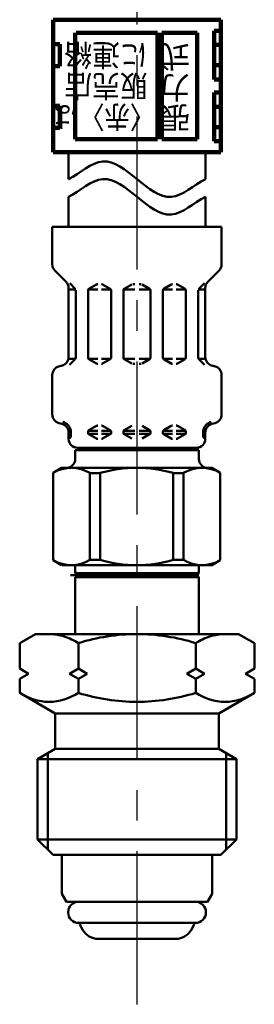
# Model space of a CAD drawing. Units: millimetres. Extents: x 0 to 1260, y -1 to 891.
# Drawn here: x 609 to 635, y 379 to 490 of the extents above; entities that cross this region are included whole.
import ezdxf

# ---------------------------------------------------------------- set-up
doc = ezdxf.new("R2010")
doc.units = ezdxf.units.MM
doc.header["$LTSCALE"] = 0.545669
doc.linetypes.add('CENTER', pattern=[50.8, 31.75, -6.35, 6.35, -6.35])
for name, color, linetype in [('NoLayerName_001', 7, 'Continuous'), ('NoLayerName_002', 7, 'Continuous'), ('NoLayerName_003', 7, 'Continuous'), ('NoLayerName_006', 7, 'Continuous'), ('NoLayerName_009', 7, 'Continuous'), ('NoLayerName_010', 7, 'Continuous')]:
    doc.layers.add(name, color=color, linetype=linetype)
doc.styles.get("Standard").update_dxf_attribs({"font": 'txt', "bigfont": 'extfont2'})

msp = doc.modelspace()

# ---------------------------------------------------------------- linework, layer by layer
at = {"layer": 'NoLayerName_001', "color": 173, "linetype": 'Continuous', "lineweight": 50}
for p, q in [((613.67, 439.46), (612.72, 438.91)), ((630.67, 439.46), (613.67, 439.46)), ((630.67, 439.46), (631.62, 438.91)), ((612.72, 429.01), (612.72, 438.91)), ((616.88, 429.04), (616.88, 438.88)), ((616.88, 438.88), (618.04, 438.88)), ((618.04, 429.04), (618.04, 438.88)), ((626.3, 429.04), (626.3, 438.88)), ((626.3, 438.88), (627.47, 438.88)), ((627.47, 429.04), (627.47, 438.88)), ((631.62, 429.01), (631.62, 438.91)), ((613.67, 428.46), (612.72, 429.01)), ((616.88, 429.04), (618.04, 429.04)), ((626.3, 429.04), (627.47, 429.04)), ((630.67, 428.46), (631.62, 429.01)), ((615.21, 427.54), (615.21, 428.46)), ((629.21, 427.54), (629.21, 428.46))]:
    msp.add_line(p, q, dxfattribs=at)
for centre, radius, start, end in [((614.78, 435.35), 4.11, 59.2712, 119.9219), ((622.17, 424.4), 15.06, 74.0819, 105.9181), ((629.57, 435.35), 4.11, 60.0781, 120.7288), ((614.78, 432.57), 4.11, 240.0781, 300.7288), ((622.17, 443.52), 15.06, 254.0819, 285.9181), ((629.57, 432.57), 4.11, 239.2712, 299.9219)]:
    msp.add_arc(centre, radius, start, end, dxfattribs=at)
at = {"layer": 'NoLayerName_001', "color": 54, "linetype": 'Continuous', "lineweight": 50}
for points in [[(614.46, 472.13), (615.75, 472.8), (618.33, 475.28), (622.21, 472.13), (626.08, 468.99), (628.66, 471.47), (629.96, 472.13)], [(614.46, 470.13), (615.75, 470.8), (618.33, 473.28), (622.21, 470.13), (626.08, 466.99), (628.66, 469.47), (629.96, 470.13)]]:
    msp.add_open_spline(points, degree=3, dxfattribs=at)
at = {"layer": 'NoLayerName_002', "color": 173, "linetype": 'Continuous', "lineweight": 50}
for p, q in [((608.93, 419.63), (610.71, 420.66)), ((610.71, 420.66), (633.71, 420.66)), ((612.46, 420.65), (612.24, 420.66)), ((612.68, 420.64), (612.46, 420.65)), ((612.9, 420.62), (612.68, 420.64)), ((613.12, 420.58), (612.9, 420.62)), ((613.34, 420.54), (613.12, 420.58)), ((613.55, 420.5), (613.34, 420.54)), ((613.76, 420.44), (613.55, 420.5)), ((613.97, 420.37), (613.76, 420.44)), ((614.18, 420.3), (613.97, 420.37)), ((614.39, 420.23), (614.18, 420.3)), ((614.59, 420.14), (614.39, 420.23)), ((614.79, 420.05), (614.59, 420.14)), ((617.6, 420.16), (617.19, 420.07)), ((618.01, 420.25), (617.6, 420.16)), ((618.43, 420.32), (618.01, 420.25)), ((618.84, 420.39), (618.43, 420.32)), ((619.26, 420.46), (618.84, 420.39)), ((619.68, 420.51), (619.26, 420.46)), ((620.1, 420.55), (619.68, 420.51)), ((620.52, 420.59), (620.1, 420.55)), ((620.94, 420.62), (620.52, 420.59)), ((621.36, 420.64), (620.94, 420.62)), ((621.78, 420.66), (621.36, 420.64)), ((622.21, 420.66), (621.78, 420.66)), ((622.21, 420.66), (622.63, 420.66)), ((622.63, 420.66), (623.05, 420.64)), ((623.05, 420.64), (623.47, 420.62)), ((623.47, 420.62), (623.89, 420.59)), ((623.89, 420.59), (624.31, 420.55)), ((624.31, 420.55), (624.73, 420.51)), ((624.73, 420.51), (625.15, 420.46)), ((625.15, 420.46), (625.57, 420.39)), ((625.57, 420.39), (625.99, 420.32)), ((625.99, 420.32), (626.4, 420.25)), ((626.4, 420.25), (626.81, 420.16)), ((626.81, 420.16), (627.23, 420.07)), ((629.62, 420.05), (629.82, 420.14)), ((629.82, 420.14), (630.02, 420.23)), ((630.02, 420.23), (630.23, 420.3)), ((630.23, 420.3), (630.44, 420.37)), ((630.44, 420.37), (630.65, 420.44)), ((630.65, 420.44), (630.86, 420.5)), ((630.86, 420.5), (631.08, 420.54)), ((631.08, 420.54), (631.29, 420.58)), ((631.29, 420.58), (631.51, 420.62)), ((631.51, 420.62), (631.73, 420.64)), ((631.73, 420.64), (631.95, 420.65)), ((631.95, 420.65), (632.17, 420.66)), ((635.49, 419.63), (633.71, 420.66)), ((608.93, 416.74), (608.93, 419.63)), ((614.99, 419.95), (614.79, 420.05)), ((615.19, 419.85), (614.99, 419.95)), ((615.38, 419.75), (615.19, 419.85)), ((615.57, 419.63), (615.38, 419.75)), ((615.96, 419.75), (615.57, 419.63)), ((615.57, 416.74), (615.57, 419.63)), ((616.37, 419.87), (615.96, 419.75)), ((616.78, 419.97), (616.37, 419.87)), ((617.19, 420.07), (616.78, 419.97)), ((627.23, 420.07), (627.64, 419.97)), ((627.64, 419.97), (628.04, 419.87)), ((628.04, 419.87), (628.45, 419.75)), ((628.45, 419.75), (628.85, 419.63)), ((628.85, 419.63), (629.03, 419.75)), ((628.85, 416.74), (628.85, 419.63)), ((629.03, 419.75), (629.23, 419.85)), ((629.23, 419.85), (629.42, 419.95)), ((629.42, 419.95), (629.62, 420.05)), ((635.49, 416.74), (635.49, 419.63)), ((609.93, 416.16), (608.93, 416.74)), ((608.93, 415.58), (609.93, 416.16)), ((615.57, 416.74), (614.57, 416.16)), ((614.57, 416.16), (615.57, 415.58)), ((616.57, 416.16), (615.57, 416.74)), ((615.57, 415.58), (616.57, 416.16)), ((627.85, 416.16), (628.85, 416.74)), ((628.85, 415.58), (627.85, 416.16)), ((628.85, 416.74), (629.85, 416.16)), ((629.85, 416.16), (628.85, 415.58)), ((634.49, 416.16), (635.49, 416.74)), ((635.49, 415.58), (634.49, 416.16)), ((608.93, 413.99), (608.93, 415.58)), ((615.57, 413.99), (615.57, 415.58)), ((628.85, 413.99), (628.85, 415.58)), ((635.49, 413.99), (635.49, 415.58)), ((608.93, 413.99), (612.96, 411.66)), ((609.31, 413.77), (608.93, 413.99)), ((609.7, 413.58), (609.31, 413.77)), ((610.11, 413.41), (609.7, 413.58)), ((610.52, 413.26), (610.11, 413.41)), ((614.39, 413.41), (613.97, 413.26)), ((614.79, 413.58), (614.39, 413.41)), ((615.19, 413.77), (614.79, 413.58)), ((615.57, 413.99), (615.19, 413.77)), ((615.96, 413.87), (615.57, 413.99)), ((616.37, 413.76), (615.96, 413.87)), ((616.78, 413.65), (616.37, 413.76)), ((617.19, 413.56), (616.78, 413.65)), ((617.6, 413.47), (617.19, 413.56)), ((618.01, 413.39), (617.6, 413.47)), ((626.4, 413.39), (626.81, 413.47)), ((626.81, 413.47), (627.22, 413.56)), ((627.22, 413.56), (627.63, 413.65)), ((627.63, 413.65), (628.04, 413.76)), ((628.04, 413.76), (628.45, 413.87)), ((628.45, 413.87), (628.85, 413.99)), ((628.85, 413.99), (629.23, 413.77)), ((629.23, 413.77), (629.62, 413.58)), ((629.62, 413.58), (630.03, 413.41)), ((630.03, 413.41), (630.44, 413.26)), ((635.49, 413.99), (631.46, 411.66)), ((633.89, 413.26), (634.31, 413.41)), ((634.31, 413.41), (634.71, 413.58)), ((634.71, 413.58), (635.1, 413.77)), ((635.1, 413.77), (635.49, 413.99)), ((610.95, 413.15), (610.52, 413.26)), ((611.38, 413.06), (610.95, 413.15)), ((611.81, 413), (611.38, 413.06)), ((612.25, 412.99), (611.81, 413)), ((612.69, 413), (612.25, 412.99)), ((613.12, 413.06), (612.69, 413)), ((613.55, 413.15), (613.12, 413.06)), ((613.97, 413.26), (613.55, 413.15)), ((618.43, 413.31), (618.01, 413.39)), ((618.85, 413.24), (618.43, 413.31)), ((619.26, 413.18), (618.85, 413.24)), ((619.68, 413.13), (619.26, 413.18)), ((620.1, 413.09), (619.68, 413.13)), ((620.52, 413.05), (620.1, 413.09)), ((620.94, 413.02), (620.52, 413.05)), ((621.36, 413), (620.94, 413.02)), ((621.79, 412.99), (621.36, 413)), ((622.21, 412.99), (621.79, 412.99)), ((622.21, 412.99), (622.63, 412.99)), ((622.63, 412.99), (623.05, 413)), ((623.05, 413), (623.47, 413.02)), ((623.47, 413.02), (623.89, 413.05)), ((623.89, 413.05), (624.31, 413.09)), ((624.31, 413.09), (624.73, 413.13)), ((624.73, 413.13), (625.15, 413.18)), ((625.15, 413.18), (625.57, 413.24)), ((625.57, 413.24), (625.98, 413.31)), ((625.98, 413.31), (626.4, 413.39)), ((630.44, 413.26), (630.86, 413.15)), ((630.86, 413.15), (631.29, 413.06)), ((631.29, 413.06), (631.73, 413)), ((631.73, 413), (632.17, 412.99)), ((632.17, 412.99), (632.6, 413)), ((632.6, 413), (633.04, 413.06)), ((633.04, 413.06), (633.47, 413.15)), ((633.47, 413.15), (633.89, 413.26)), ((612.96, 411.66), (612.96, 407.66)), ((612.96, 411.66), (631.46, 411.66)), ((631.46, 411.66), (631.46, 407.66)), ((612.96, 407.66), (610.96, 406.5)), ((612.12, 407.18), (612.12, 396.25)), ((612.96, 407.66), (631.46, 407.66)), ((631.46, 407.66), (633.46, 406.5)), ((632.29, 407.18), (632.29, 396.25)), ((610.96, 406.5), (610.96, 397.41)), ((610.96, 406.5), (633.46, 406.5)), ((633.46, 406.5), (633.46, 397.41)), ((610.96, 397.41), (612.71, 395.66)), ((610.96, 397.41), (633.46, 397.41)), ((633.46, 397.41), (631.71, 395.66)), ((612.71, 395.66), (631.71, 395.66))]:
    msp.add_line(p, q, dxfattribs=at)
at = {"layer": 'NoLayerName_003', "color": 54, "linetype": 'Continuous', "lineweight": 100}
for p, q in [((612.71, 490.18), (612.71, 475.18)), ((631.71, 490.18), (612.71, 490.18)), ((631.71, 490.18), (631.71, 475.18)), ((615.21, 476.68), (615.21, 488.68)), ((624.51, 488.68), (615.31, 488.68)), ((624.51, 476.68), (624.51, 488.68)), ((625.01, 476.68), (625.01, 488.68)), ((629.01, 488.68), (625.01, 488.68)), ((629.01, 476.68), (629.01, 488.68)), ((630.96, 488.93), (631.71, 488.93)), ((630.96, 483.43), (630.96, 488.93)), ((613.46, 487.43), (612.71, 487.43)), ((613.46, 484.93), (613.46, 487.43)), ((631.71, 487.33), (630.96, 487.33)), ((612.71, 484.93), (613.46, 484.93)), ((630.96, 485.03), (631.71, 485.03)), ((631.71, 483.43), (630.96, 483.43)), ((630.96, 481.93), (631.71, 481.93)), ((630.96, 476.43), (630.96, 481.93)), ((613.46, 480.43), (612.71, 480.43)), ((613.46, 477.93), (613.46, 480.43)), ((631.71, 480.33), (630.96, 480.33)), ((630.96, 478.03), (631.71, 478.03)), ((612.71, 477.93), (613.46, 477.93)), ((615.21, 476.68), (624.51, 476.68)), ((625.01, 476.68), (629.01, 476.68)), ((631.71, 476.43), (630.96, 476.43)), ((631.71, 475.18), (612.71, 475.18))]:
    msp.add_line(p, q, dxfattribs=at)
at = {"layer": 'NoLayerName_003', "color": 173, "linetype": 'Continuous', "lineweight": 50}
for p, q in [((615.61, 427.31), (615.21, 427.54)), ((615.21, 427.54), (629.21, 427.54)), ((615.21, 427.08), (615.61, 427.31)), ((615.21, 427.08), (629.21, 427.08)), ((628.81, 427.31), (629.21, 427.54)), ((629.21, 427.08), (628.81, 427.31))]:
    msp.add_line(p, q, dxfattribs=at)
at = {"layer": 'NoLayerName_006', "color": 54, "linetype": 'Continuous', "lineweight": 50}
for p, q in [((614.46, 472.13), (614.46, 475.18)), ((614.46, 466.74), (614.46, 470.13))]:
    msp.add_line(p, q, dxfattribs=at)
at = {"layer": 'NoLayerName_006', "color": 173, "linetype": 'Continuous', "lineweight": 50}
for p, q in [((612.62, 466.74), (612.62, 462.5)), ((612.62, 466.74), (631.79, 466.74)), ((631.79, 466.74), (631.79, 462.5)), ((612.92, 461.8), (614.18, 460.53)), ((631.5, 461.8), (630.23, 460.53)), ((614.59, 460.35), (615.22, 459.72)), ((616.77, 459.72), (617.63, 460.21)), ((617.73, 460.24), (617.77, 460.24)), ((618.22, 460.24), (618.17, 460.24)), ((619.17, 459.72), (618.32, 460.21)), ((620.77, 459.72), (621.63, 460.21)), ((621.73, 460.24), (621.97, 460.24)), ((622.69, 460.24), (622.44, 460.24)), ((623.64, 459.72), (622.79, 460.21)), ((625.24, 459.72), (626.09, 460.21)), ((626.19, 460.24), (626.24, 460.24)), ((626.69, 460.24), (626.64, 460.24)), ((627.64, 459.72), (626.79, 460.21)), ((629.83, 460.35), (629.2, 459.72)), ((614.47, 459.82), (614.47, 452.01)), ((615.27, 459.66), (614.47, 459.66)), ((615.27, 459.58), (615.27, 451.9)), ((616.67, 459.55), (616.67, 451.93)), ((616.71, 459.66), (617.77, 459.66)), ((619.24, 459.66), (618.17, 459.66)), ((619.27, 459.55), (619.27, 451.93)), ((620.67, 459.66), (621.97, 459.66)), ((620.67, 459.55), (620.67, 451.93)), ((623.74, 459.66), (622.44, 459.66)), ((623.74, 459.55), (623.74, 451.93)), ((625.14, 459.55), (625.14, 451.93)), ((625.18, 459.66), (626.24, 459.66)), ((627.7, 459.66), (626.64, 459.66)), ((627.74, 459.55), (627.74, 451.93)), ((629.14, 459.66), (629.94, 459.66)), ((629.14, 459.58), (629.14, 451.9)), ((629.94, 459.82), (629.94, 452.01)), ((615.24, 451.82), (614.46, 451.82)), ((615.22, 451.76), (614.57, 451.11)), ((616.71, 451.82), (617.77, 451.82)), ((616.77, 451.76), (617.63, 451.27)), ((619.24, 451.82), (618.17, 451.82)), ((619.17, 451.76), (618.32, 451.27)), ((620.67, 451.82), (621.97, 451.82)), ((620.77, 451.76), (621.63, 451.27)), ((623.74, 451.82), (622.44, 451.82)), ((623.64, 451.76), (622.79, 451.27)), ((625.18, 451.82), (626.24, 451.82)), ((625.24, 451.76), (626.09, 451.27)), ((627.7, 451.82), (626.64, 451.82)), ((627.64, 451.76), (626.79, 451.27)), ((629.18, 451.82), (629.96, 451.82)), ((629.2, 451.76), (629.84, 451.11)), ((613.37, 450.94), (613.73, 451.04)), ((617.73, 451.24), (617.77, 451.24)), ((618.22, 451.24), (618.17, 451.24)), ((621.73, 451.24), (621.97, 451.24)), ((622.69, 451.24), (622.44, 451.24)), ((626.19, 451.24), (626.24, 451.24)), ((626.69, 451.24), (626.64, 451.24)), ((631.05, 450.94), (630.68, 451.04)), ((612.62, 449.98), (612.62, 445.5)), ((631.79, 449.98), (631.79, 445.5)), ((613.37, 444.54), (613.73, 444.44)), ((614.46, 443.66), (614.71, 443.66)), ((614.71, 443.66), (614.71, 443.02)), ((616.67, 443.66), (617.77, 443.66)), ((616.67, 443.55), (616.67, 443.43)), ((616.77, 443.72), (617.63, 444.21)), ((617.73, 444.24), (617.77, 444.24)), ((618.22, 444.24), (618.17, 444.24)), ((618.17, 443.66), (619.24, 443.66)), ((619.17, 443.72), (618.32, 444.21)), ((619.27, 443.55), (619.27, 443.43)), ((620.67, 443.66), (621.97, 443.66)), ((620.67, 443.55), (620.67, 443.43)), ((620.77, 443.72), (621.63, 444.21)), ((623.74, 443.66), (622.44, 443.66)), ((623.64, 443.72), (622.79, 444.21)), ((623.74, 443.55), (623.74, 443.43)), ((625.14, 443.55), (625.14, 443.43)), ((626.24, 443.66), (625.18, 443.66)), ((625.24, 443.72), (626.09, 444.21)), ((626.19, 444.24), (626.24, 444.24)), ((626.69, 444.24), (626.64, 444.24)), ((627.74, 443.66), (626.64, 443.66)), ((627.64, 443.72), (626.79, 444.21)), ((627.74, 443.55), (627.74, 443.43)), ((629.7, 443.66), (629.7, 443.02)), ((629.96, 443.66), (629.7, 443.66)), ((631.05, 444.54), (630.68, 444.44)), ((614.47, 443.47), (614.47, 442.74)), ((614.47, 443.32), (614.71, 443.32)), ((616.67, 443.32), (617.77, 443.32)), ((616.77, 443.26), (617.63, 442.77)), ((617.73, 442.74), (617.77, 442.74)), ((618.17, 443.32), (619.27, 443.32)), ((618.22, 442.74), (618.17, 442.74)), ((619.17, 443.26), (618.32, 442.77)), ((620.67, 443.32), (621.97, 443.32)), ((620.77, 443.26), (621.63, 442.77)), ((623.74, 443.32), (622.44, 443.32)), ((623.64, 443.26), (622.79, 442.77)), ((626.24, 443.32), (625.14, 443.32)), ((625.24, 443.26), (626.09, 442.77)), ((626.19, 442.74), (626.24, 442.74)), ((627.74, 443.32), (626.64, 443.32)), ((626.69, 442.74), (626.64, 442.74)), ((627.64, 443.26), (626.79, 442.77)), ((629.94, 443.32), (629.7, 443.32)), ((629.94, 443.47), (629.94, 442.74)), ((615.21, 440.43), (615.21, 441.46)), ((615.21, 441.46), (629.21, 441.46)), ((615.47, 441.74), (629.21, 441.74)), ((629.21, 441.46), (629.21, 440.43)), ((613.71, 428.46), (630.71, 428.46)), ((615.21, 427.08), (615.21, 420.66)), ((629.21, 427.08), (629.21, 420.66)), ((613.71, 395.66), (613.71, 391.27)), ((630.71, 395.66), (630.71, 391.27)), ((614.23, 390.36), (613.71, 391.27)), ((630.18, 390.36), (630.71, 391.27)), ((614.23, 390.36), (630.18, 390.36)), ((628.81, 387.96), (615.61, 387.96)), ((616.08, 387.16), (615.77, 387.7)), ((628.33, 387.16), (628.65, 387.7)), ((626.6, 386.16), (617.81, 386.16))]:
    msp.add_line(p, q, dxfattribs=at)
for centre, radius, start, end in [((613.62, 462.5), 1, 180, 225), ((630.79, 462.5), 1, 315, 0), ((613.47, 459.82), 1, 0, 45), ((617.73, 460.04), 0.2, 90, 120), ((618.22, 460.04), 0.2, 60, 90), ((626.19, 460.04), 0.2, 90, 120), ((626.69, 460.04), 0.2, 60, 90), ((630.94, 459.82), 1, 135, 180), ((616.87, 459.55), 0.2, 120, 180), ((619.07, 459.55), 0.2, 0, 60), ((620.87, 459.55), 0.2, 120, 180), ((623.54, 459.55), 0.2, 0, 60), ((625.34, 459.55), 0.2, 120, 180), ((627.54, 459.55), 0.2, 0, 60), ((613.47, 452.01), 1, 285, 0), ((615.07, 451.9), 0.2, 315, 0), ((616.87, 451.93), 0.2, 180, 240), ((619.07, 451.93), 0.2, 300, 0), ((620.87, 451.93), 0.2, 180, 240), ((623.54, 451.93), 0.2, 300, 0), ((625.34, 451.93), 0.2, 180, 240), ((627.54, 451.93), 0.2, 300, 0), ((629.34, 451.9), 0.2, 180, 225), ((630.94, 452.01), 1, 180, 255), ((613.62, 449.98), 1, 105, 180), ((617.73, 451.44), 0.2, 240, 270), ((618.22, 451.44), 0.2, 270, 300), ((626.19, 451.44), 0.2, 240, 270), ((626.69, 451.44), 0.2, 270, 300), ((630.79, 449.98), 1, 0, 75), ((613.62, 445.5), 1, 180, 255), ((613.47, 443.47), 1.25, 8.7086, 75), ((630.94, 443.47), 1.25, 105, 171.2914), ((630.79, 445.5), 1, 285, 0), ((613.47, 443.47), 1, 0, 75), ((616.87, 443.55), 0.2, 120, 180), ((617.73, 444.04), 0.2, 90, 120), ((618.22, 444.04), 0.2, 60, 90), ((619.07, 443.55), 0.2, 360, 60), ((620.87, 443.55), 0.2, 120, 180), ((623.54, 443.55), 0.2, 0, 60), ((625.34, 443.55), 0.2, 120, 180), ((626.19, 444.04), 0.2, 90, 120), ((626.69, 444.04), 0.2, 60, 90), ((627.54, 443.55), 0.2, 0, 60), ((630.94, 443.47), 1, 105, 180), ((615.47, 442.74), 1, 180, 270), ((614.51, 443.02), 0.2, 270, 0), ((616.87, 443.43), 0.2, 180, 240), ((617.73, 442.94), 0.2, 240, 270), ((618.22, 442.94), 0.2, 270, 300), ((619.07, 443.43), 0.2, 300, 0), ((620.87, 443.43), 0.2, 180, 240), ((623.54, 443.43), 0.2, 300, 0), ((625.34, 443.43), 0.2, 180, 240), ((626.19, 442.94), 0.2, 240, 270), ((626.69, 442.94), 0.2, 270, 300), ((627.54, 443.43), 0.2, 300, 0), ((628.94, 442.74), 1, 270, 0), ((629.9, 443.02), 0.2, 180, 270), ((617.71, 442.06), 0.65, 293.1967, 318.5582), ((626.71, 442.06), 0.65, 221.4418, 246.8033), ((614.21, 440.46), 1, 270, 0), ((630.21, 440.46), 1, 180, 270), ((615.61, 389.16), 1.2, 90, 270), ((628.81, 389.16), 1.2, 270, 90), ((615.94, 387.8), 0.2, 127.056, 210), ((628.47, 387.8), 0.2, 330, 52.944), ((617.81, 388.16), 2, 210, 270), ((626.6, 388.16), 2, 270, 330)]:
    msp.add_arc(centre, radius, start, end, dxfattribs=at)
at = {"layer": 'NoLayerName_009', "color": 6, "linetype": 'CENTER', "lineweight": 25}
msp.add_line((622.21, 378.75), (622.21, 741.99), dxfattribs=at)
at = {"layer": 'NoLayerName_010', "color": 54, "linetype": 'Continuous', "lineweight": 50}
for p, q in [((629.96, 475.18), (629.96, 472.13)), ((629.96, 470.13), (629.96, 466.74))]:
    msp.add_line(p, q, dxfattribs=at)
at = {"layer": 'NoLayerName_010', "color": 173, "linetype": 'CENTER', "lineweight": 50}
msp.add_line((614.69, 427.31), (629.21, 427.31), dxfattribs=at)

# ---------------------------------------------------------------- texts
at = {"layer": 'NoLayerName_006', "color": 54, "lineweight": 50, "char_height": 2.5, "attachment_point": 7, "rotation": 180, "line_spacing_factor": 0.6}
for s, insert, width in [('\\A1;\\W0.921954;\\T0.921954;に連絡', (623.41, 487.43), 8.8162), ('\\A1;式', (628.23, 487.28), 3.1875), ('\\A1;\\W0.921954;\\T0.921954;販売店', (623.41, 483.93), 8.8162), ('\\A1;力', (628.23, 483.77), 3.1875), ('\\A1;\\W0.840000;\\T0.840000;〈赤〉は', (624.26, 480.43), 10.625), ('\\A1;張', (628.23, 480.35), 3.1875)]:
    msp.add_mtext(s, dxfattribs=dict(at, insert=insert, width=width))

doc.saveas('drawing.dxf')
